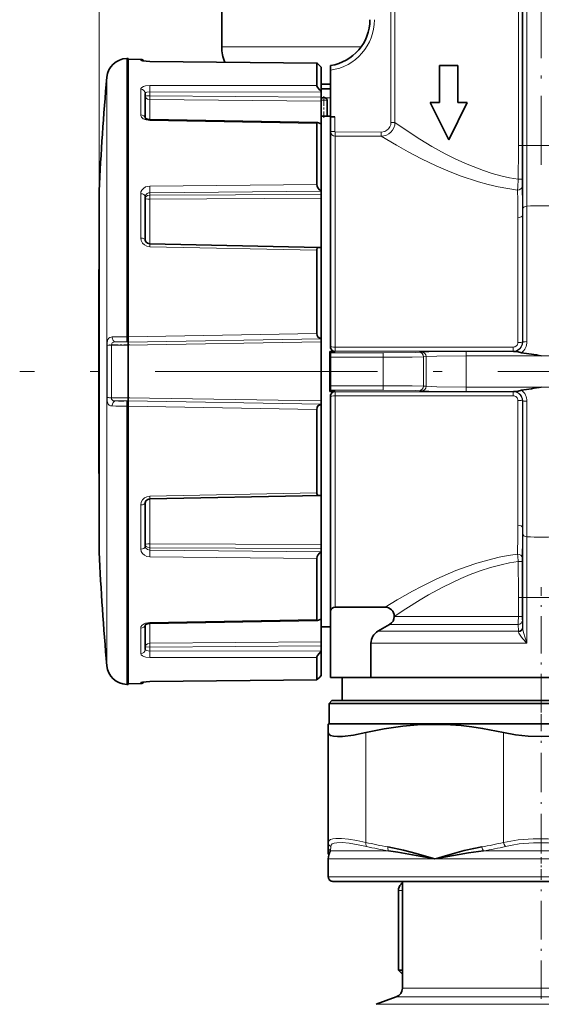
# Model space of a CAD drawing. Extents: x 0 to 420, y 0 to 297.
# Drawn here: x 64 to 92, y 101 to 154 of the extents above; entities that cross this region are included whole.
import ezdxf

# ---------------------------------------------------------------- set-up
doc = ezdxf.new("R2010")
doc.units = 0
doc.linetypes.add('DASHDOT', pattern=[18.5, 12, -3, 0.5, -3])

msp = doc.modelspace()

# ---------------------------------------------------------------- linework, layer by layer
at = {"color": 7, "lineweight": 13}
for p, q in [((67.947922, 145.130585), (67.947922, 246.798798)), ((83.705948, 159.695709), (83.705948, 148.821365)), ((83.922188, 159.695709), (83.922188, 148.821365)), ((90.581268, 147.57959), (90.581268, 157.85466)), ((90.792473, 147.57959), (90.792473, 157.85466)), ((90.814224, 147.57959), (90.814224, 157.836853)), ((91.043144, 147.57959), (91.043144, 157.914963)), ((74.570015, 152.893524), (82.090919, 152.893524)), ((69.444847, 150.202713), (69.444847, 152.268509)), ((70.197197, 152.22641), (70.197197, 152.169708)), ((70.688965, 152.11763), (70.688469, 152.116058)), ((79.695015, 152.018494), (70.688469, 152.116058)), ((68.367996, 149.31926), (68.367996, 151.26181)), ((79.695015, 150.812561), (70.688469, 150.818878)), ((70.197197, 150.612381), (70.197197, 150.165771)), ((79.945015, 150.464859), (70.690651, 150.472382)), ((70.690651, 150.259308), (70.690651, 150.472382)), ((79.945015, 150.643524), (80.445015, 150.643524)), ((69.444847, 137.262161), (69.444847, 150.202713)), ((70.197197, 150.165771), (70.197197, 149.231873)), ((70.690651, 150.259308), (79.945015, 150.183777)), ((70.690651, 150.052856), (79.945015, 149.976685)), ((70.690651, 150.052856), (70.690651, 148.981293)), ((79.989113, 150.143524), (79.944061, 150.143524)), ((79.944969, 150.018524), (80.261505, 150.018524)), ((80.012711, 150.143524), (80.007401, 150.143524)), ((80.16687, 150.143524), (80.165924, 150.143524)), ((80.445015, 150.143524), (80.166855, 150.143524)), ((80.26239, 150.018524), (80.261505, 150.018524)), ((80.261505, 150.018524), (80.261505, 149.168503)), ((68.367996, 119.525238), (68.367996, 149.31926)), ((70.690742, 148.981293), (70.688469, 148.932465)), ((79.695015, 148.769775), (70.688469, 148.932465)), ((80.675903, 149.131744), (80.675903, 148.335114)), ((83.705948, 148.821365), (83.92218, 148.821365)), ((80.675903, 148.335114), (80.445015, 148.335114)), ((83.180519, 148.303589), (80.700905, 148.309937)), ((80.695015, 148.085953), (80.695015, 136.710464)), ((83.174629, 148.079712), (80.695015, 148.085953)), ((90.581268, 147.57959), (90.792473, 147.57959)), ((90.792473, 147.57959), (90.814224, 147.57959)), ((90.814224, 147.57959), (91.043144, 147.57959)), ((90.814224, 144.151077), (90.814224, 147.57959)), ((91.043144, 144.308731), (91.043144, 147.57959)), ((92.596886, 147.57959), (91.043144, 147.57959)), ((90.574524, 145.763824), (90.785515, 145.761963)), ((67.948128, 143.938599), (67.948128, 145.130585)), ((70.197197, 144.977173), (70.197197, 142.58606)), ((79.695015, 145.475113), (70.688469, 145.388474)), ((79.945015, 145.11499), (70.690651, 145.028015)), ((70.690651, 144.900146), (70.690651, 145.028015)), ((70.690651, 144.900146), (79.945015, 144.946289)), ((70.690651, 144.686707), (79.945015, 144.731567)), ((70.690651, 144.686707), (70.690651, 142.271133)), ((67.948128, 125.656471), (67.948128, 143.938599)), ((90.80162, 143.838272), (90.814224, 144.151077)), ((90.814224, 136.972687), (90.814224, 144.151077)), ((91.043144, 137.001114), (91.043144, 144.308731)), ((90.551712, 136.955521), (90.551712, 143.680038)), ((90.80162, 136.985352), (90.80162, 143.838272)), ((70.69133, 142.271118), (70.688469, 142.121109)), ((79.695015, 141.936905), (70.688469, 142.121109)), ((69.444847, 137.262161), (69.52002, 137.26088)), ((79.695015, 137.43631), (69.52002, 137.259644)), ((79.945015, 137.160248), (69.52002, 136.982086)), ((69.52002, 136.974014), (79.945015, 137.149139)), ((68.379318, 133.995697), (68.379318, 136.791351)), ((68.62149, 136.809616), (69.52002, 136.810989)), ((68.62149, 133.977432), (68.62149, 136.809616)), ((68.841789, 136.98584), (69.52002, 136.974014)), ((69.444847, 136.984665), (69.52002, 136.983398)), ((69.52002, 136.810989), (79.945015, 136.984344)), ((90.302528, 136.710464), (80.695015, 136.710464)), ((80.695015, 136.710464), (80.695015, 136.486374)), ((90.302528, 136.486374), (80.695015, 136.486374)), ((80.695015, 136.465179), (80.695015, 136.486374)), ((90.302528, 136.710464), (90.302528, 136.486374)), ((90.302528, 136.486374), (90.313667, 136.475113)), ((90.80162, 136.985352), (90.814224, 136.972687)), ((80.440994, 136.399567), (83.288925, 136.399567)), ((80.445015, 136.161285), (83.288925, 136.161285)), ((83.288925, 136.161285), (83.288925, 136.399567)), ((83.288925, 136.161285), (83.288925, 134.625763)), ((85.23748, 136.429108), (85.381821, 136.435669)), ((85.453987, 136.185669), (85.598328, 136.192413)), ((85.453987, 136.185669), (85.453987, 134.601379)), ((85.598328, 136.192413), (85.598328, 134.594635)), ((87.76339, 136.237213), (87.76339, 136.471786)), ((87.76339, 136.471786), (90.45536, 136.471786)), ((87.76339, 136.237213), (87.76339, 134.549835)), ((87.76339, 136.237213), (91.820015, 136.237213)), ((91.820015, 136.237213), (95.87664, 136.237213)), ((80.440994, 134.387482), (83.288925, 134.387482)), ((80.445015, 134.625763), (83.288925, 134.625763)), ((83.288925, 134.387482), (83.288925, 134.625763)), ((85.23748, 134.357941), (85.381821, 134.351379)), ((85.453987, 134.601379), (85.598328, 134.594635)), ((87.76339, 134.549835), (91.820015, 134.549835)), ((87.76339, 134.315262), (87.76339, 134.549835)), ((91.820015, 134.549835), (95.87664, 134.549835)), ((68.62149, 133.977432), (69.52002, 133.976059)), ((69.52002, 133.976059), (79.945015, 133.802704)), ((80.695015, 134.300674), (80.695015, 134.321869)), ((80.695015, 134.076584), (80.695015, 134.300674)), ((80.695015, 134.300674), (90.302528, 134.300674)), ((80.695015, 134.076584), (90.302528, 134.076584)), ((80.695015, 134.076584), (80.695015, 124.204346)), ((87.76339, 134.315262), (90.45536, 134.315262)), ((90.302528, 134.300674), (90.313667, 134.311935)), ((90.302528, 134.076584), (90.302528, 134.300674)), ((90.551712, 127.10701), (90.551712, 133.831528)), ((68.841782, 133.801208), (69.52002, 133.813034)), ((69.444847, 133.802383), (69.52002, 133.80365)), ((69.444847, 133.524887), (69.52002, 133.526169)), ((69.444847, 118.518539), (69.444847, 133.524887)), ((69.52002, 133.813034), (79.945015, 133.637909)), ((69.52002, 133.804962), (79.945015, 133.626801)), ((69.52002, 133.527405), (79.695015, 133.350739)), ((90.80162, 133.801697), (90.814224, 133.814362)), ((90.80162, 126.948776), (90.80162, 133.801697)), ((90.814224, 126.635971), (90.814224, 133.814362)), ((91.043144, 126.478317), (91.043144, 133.785934)), ((79.695015, 128.850143), (70.688469, 128.665939)), ((70.69133, 128.51593), (70.688469, 128.665939)), ((70.690651, 128.515915), (70.690651, 126.100334)), ((70.197197, 128.200989), (70.197197, 125.809875)), ((90.80162, 126.948776), (90.814224, 126.635971)), ((90.814224, 123.207466), (90.814224, 126.635971)), ((91.043144, 123.207466), (91.043144, 126.478317)), ((70.690651, 126.100334), (79.945015, 126.055481)), ((70.690651, 125.886909), (79.945015, 125.840759)), ((70.690651, 125.886909), (70.690651, 125.759033)), ((79.695015, 125.311935), (70.688469, 125.398575)), ((79.945015, 125.672066), (70.690651, 125.759033)), ((90.573624, 125.143341), (90.784592, 125.145325)), ((80.695015, 124.204346), (80.695015, 122.6828)), ((90.581268, 122.182198), (90.581268, 123.207466)), ((90.581268, 123.207466), (90.792473, 123.207466)), ((90.792473, 123.207466), (90.814224, 123.207466)), ((90.792473, 122.182198), (90.792473, 123.207466)), ((90.814224, 123.207466), (91.043144, 123.207466)), ((90.814224, 121.561401), (90.814224, 123.207466)), ((91.043144, 120.738823), (91.043144, 123.207466)), ((92.596886, 123.207466), (91.043144, 123.207466)), ((90.581268, 122.182198), (83.882759, 122.182198)), ((90.581268, 122.182198), (90.792473, 122.182198)), ((79.695015, 122.017273), (70.688469, 121.854591)), ((70.690742, 121.805756), (70.688469, 121.854591)), ((70.690651, 121.805756), (70.690651, 120.734192)), ((90.564903, 121.749191), (83.630844, 121.749191)), ((90.579956, 121.388344), (90.564903, 121.749191)), ((90.812408, 121.604851), (90.795799, 121.965698)), ((90.814224, 121.561401), (90.812408, 121.604851)), ((70.197197, 121.555176), (70.197197, 120.174667)), ((90.579956, 121.388344), (83.001534, 121.388344)), ((90.584, 121.355759), (90.579956, 121.388344)), ((70.690651, 120.734192), (79.945015, 120.810364)), ((70.690651, 120.52774), (79.945015, 120.603264)), ((91.043144, 120.738823), (82.624229, 120.738823)), ((70.690651, 120.52774), (70.690651, 120.314674)), ((79.945015, 120.322189), (70.690651, 120.314674)), ((79.695015, 119.974487), (70.688469, 119.968178)), ((70.197197, 118.61734), (70.197197, 118.560638)), ((79.695015, 118.768555), (70.688469, 118.67099)), ((70.688965, 118.669418), (70.688469, 118.67099)), ((81.095474, 118.893524), (81.095474, 117.643524)), ((82.353195, 115.917358), (82.353195, 109.994446)), ((89.786865, 115.917358), (89.786865, 109.994446)), ((80.449081, 109.537857), (80.453255, 109.777939)), ((83.570717, 109.537857), (80.449081, 109.537857)), ((94.941658, 109.537857), (88.698372, 109.537857)), ((80.320015, 109.104851), (86.070015, 109.104851)), ((91.820015, 109.104851), (86.070015, 109.104851)), ((97.570015, 109.104851), (91.820015, 109.104851)), ((80.320015, 108.143524), (91.820015, 108.143524)), ((103.320015, 108.143524), (91.820015, 108.143524)), ((84.107513, 107.397263), (84.320107, 107.397263)), ((84.25396, 107.750824), (84.32003, 107.750824)), ((84.320419, 107.795425), (84.298569, 107.795425)), ((91.820015, 102.130577), (84.320015, 102.130577)), ((99.320015, 102.130577), (91.820015, 102.130577)), ((83.991028, 101.660728), (91.820015, 101.660728)), ((91.820015, 101.660728), (99.649002, 101.660728)), ((82.899002, 101.263268), (91.820015, 101.263268)), ((91.820015, 101.263268), (100.741028, 101.263268))]:
    msp.add_line(p, q, dxfattribs=at)
at = {"color": 7, "lineweight": 35}
for p, q in [((74.570015, 161.843521), (74.570015, 152.893524)), ((69.444847, 152.268509), (69.52002, 152.269821)), ((69.52002, 150.203873), (69.52002, 152.269821)), ((70.197197, 152.22641), (69.52002, 152.232315)), ((70.288422, 152.147247), (70.688965, 152.11763)), ((79.696869, 152.02034), (70.688965, 152.11763)), ((79.696869, 152.02034), (70.688965, 152.11763)), ((79.695015, 150.812561), (79.695015, 152.018494)), ((80.445015, 151.893524), (80.445015, 151.64183)), ((86.320015, 151.893524), (86.320015, 149.893524)), ((87.320015, 151.893524), (86.320015, 151.893524)), ((87.320015, 149.893524), (87.320015, 151.893524)), ((79.945015, 150.484863), (79.945015, 151.798477)), ((80.445015, 151.64183), (80.445015, 149.132172)), ((79.945015, 150.893524), (80.445015, 150.893524)), ((70.445015, 150.386353), (70.445015, 149.946381)), ((80.444656, 150.643524), (79.945015, 150.643524)), ((79.945015, 150.484863), (79.945015, 150.464859)), ((79.945015, 150.183777), (79.945015, 150.464859)), ((69.52002, 137.26088), (69.52002, 150.203873)), ((70.445015, 149.946381), (70.445015, 149.052582)), ((79.945015, 150.183777), (79.945015, 149.976685)), ((79.945015, 148.7164), (79.945015, 149.976685)), ((79.989143, 150.143524), (80.165749, 150.143524)), ((80.26239, 150.018524), (80.26239, 149.168503)), ((85.820015, 149.893524), (86.820015, 147.893524)), ((85.820015, 149.893524), (86.320015, 149.893524)), ((86.820015, 147.893524), (87.820015, 149.893524)), ((87.320015, 149.893524), (87.820015, 149.893524)), ((79.74514, 148.819244), (70.690742, 148.981293)), ((79.695015, 145.475113), (79.695015, 148.769775)), ((80.445015, 149.168518), (79.945015, 149.168518)), ((79.945015, 145.127548), (79.945015, 148.7164)), ((80.445015, 149.132172), (80.675903, 149.131744)), ((80.445015, 149.113419), (80.445015, 136.715836)), ((67.948128, 145.130585), (67.947922, 145.122787)), ((67.947922, 145.122787), (67.947922, 143.931763)), ((67.947922, 140.893524), (67.947922, 145.122787)), ((79.945015, 145.127548), (79.945015, 145.11499)), ((79.945015, 144.946289), (79.945015, 145.11499)), ((70.445015, 144.834839), (70.445015, 142.479233)), ((79.945015, 144.946289), (79.945015, 144.731567)), ((79.945015, 142.064453), (79.945015, 144.731567)), ((67.947922, 143.931763), (67.947922, 125.664261)), ((79.847115, 142.086166), (70.69133, 142.271118)), ((79.695015, 137.43631), (79.695015, 141.936905)), ((79.945015, 137.162003), (79.945015, 142.064453)), ((67.945015, 140.893524), (67.945015, 138.968521)), ((67.945015, 140.893524), (67.945015, 138.968521)), ((67.945015, 138.968521), (67.945015, 137.153519)), ((67.945015, 137.153519), (67.945015, 135.393524)), ((69.52002, 137.26088), (69.52002, 136.983398)), ((79.945015, 137.162003), (79.945015, 137.160248)), ((79.945015, 137.149139), (79.945015, 137.160248)), ((79.945015, 137.149139), (79.945015, 136.984344)), ((69.52002, 136.982086), (69.52002, 136.983398)), ((69.52002, 136.974014), (69.52002, 136.982086)), ((69.52002, 136.974014), (69.52002, 136.810989)), ((69.52002, 136.810989), (69.52002, 133.976059)), ((79.945015, 133.802704), (79.945015, 136.984344)), ((90.45536, 136.471786), (90.313667, 136.475113)), ((80.397331, 136.465179), (80.397331, 134.321869)), ((80.440994, 136.399567), (80.397331, 136.465179)), ((80.695015, 136.465179), (80.397331, 136.465179)), ((80.445015, 136.161285), (80.445015, 134.625763)), ((67.945015, 135.393524), (67.945015, 129.893524)), ((80.440994, 134.387482), (80.397331, 134.321869)), ((69.52002, 133.813034), (69.52002, 133.976059)), ((80.695015, 134.321869), (80.397331, 134.321869)), ((80.445015, 134.071213), (80.445015, 123.304825)), ((90.45536, 134.315262), (90.313667, 134.311935)), ((69.52002, 133.813034), (69.52002, 133.804962)), ((69.52002, 133.804962), (69.52002, 133.80365)), ((69.52002, 133.526169), (69.52002, 133.80365)), ((69.52002, 118.517227), (69.52002, 133.526169)), ((79.695015, 128.850143), (79.695015, 133.350739)), ((79.945015, 133.637909), (79.945015, 133.802704)), ((79.945015, 133.637909), (79.945015, 133.626801)), ((79.945015, 133.625046), (79.945015, 133.626801)), ((79.945015, 128.722595), (79.945015, 133.625046)), ((67.947922, 126.855293), (67.947922, 129.893524)), ((79.847115, 128.700867), (70.69133, 128.51593)), ((79.945015, 126.055481), (79.945015, 128.722595)), ((70.445015, 128.3078), (70.445015, 125.952209)), ((67.947922, 125.664261), (67.947922, 126.855293)), ((79.945015, 125.840759), (79.945015, 126.055481)), ((67.948128, 125.656471), (67.947922, 125.664261)), ((79.945015, 125.840759), (79.945015, 125.672066)), ((79.945015, 125.6595), (79.945015, 125.672066)), ((79.945015, 122.070656), (79.945015, 125.6595)), ((79.695015, 122.017273), (79.695015, 125.311935)), ((80.445015, 123.304825), (80.445015, 121.654869)), ((83.383781, 122.6828), (80.695015, 122.6828)), ((83.882759, 122.186188), (83.882759, 122.182198)), ((70.445015, 121.734467), (70.445015, 120.400688)), ((79.74514, 121.967812), (70.690742, 121.805756)), ((79.945015, 120.810364), (79.945015, 122.070236)), ((80.445015, 121.618523), (79.945015, 121.618523)), ((80.445015, 118.893524), (80.445015, 121.654869)), ((83.630844, 121.749191), (83.001534, 121.388344)), ((79.945015, 120.603264), (79.945015, 120.810364)), ((79.945015, 120.603264), (79.945015, 120.322189)), ((82.624229, 118.893524), (82.624229, 120.738823)), ((79.945015, 120.302185), (79.945015, 120.322189)), ((79.945015, 118.988571), (79.945015, 120.302185)), ((79.695015, 118.768555), (79.695015, 119.974487)), ((69.444847, 118.518539), (69.52002, 118.517227)), ((70.197197, 118.560638), (69.52002, 118.554733)), ((70.288422, 118.639801), (70.688965, 118.669418)), ((79.696869, 118.766708), (70.688965, 118.669418)), ((80.445015, 118.893524), (81.070015, 118.893524)), ((81.095474, 118.893524), (81.070015, 118.893524)), ((81.070015, 118.893524), (81.070015, 117.643524)), ((97.237526, 118.893524), (81.095474, 118.893524)), ((80.370018, 117.493523), (80.520012, 117.643524)), ((91.820015, 117.493523), (80.370018, 117.493523)), ((80.370018, 117.493523), (80.370018, 116.393524)), ((80.520012, 117.643524), (91.820015, 117.643524)), ((81.095474, 117.643524), (81.070015, 117.643524)), ((97.237526, 117.643524), (81.095474, 117.643524)), ((91.820015, 117.643524), (103.120018, 117.643524)), ((91.820015, 117.493523), (103.270012, 117.493523)), ((80.320045, 116.36467), (80.370018, 116.393524)), ((80.320045, 115.917358), (80.320045, 116.36467)), ((80.370018, 116.393524), (91.820015, 116.393524)), ((91.820015, 116.393524), (103.270012, 116.393524)), ((80.320045, 115.917358), (80.320045, 109.994446)), ((80.320045, 109.993736), (80.320045, 109.994904)), ((80.320045, 109.754364), (80.320045, 109.994446)), ((80.320045, 109.360123), (80.320045, 109.754364)), ((80.320015, 109.104851), (80.320023, 109.10849)), ((80.320015, 109.107208), (80.320015, 109.104851)), ((80.320015, 109.104851), (80.320015, 108.143524)), ((80.570015, 107.893524), (91.820015, 107.893524)), ((84.320053, 107.818298), (84.298569, 107.795425)), ((84.320015, 102.130577), (84.320015, 107.893524)), ((91.820015, 107.893524), (103.070015, 107.893524)), ((84.107513, 103.10437), (84.107513, 107.397263)), ((84.298569, 107.795425), (84.25396, 107.750824)), ((84.320076, 103.10437), (84.107513, 103.10437)), ((84.320053, 102.891838), (84.107513, 103.10437)), ((82.899002, 101.263268), (83.991028, 101.660728))]:
    msp.add_line(p, q, dxfattribs=at)
at = {"color": 7, "linetype": 'DASHDOT', "lineweight": 13, "ltscale": 0.310061}
msp.add_line((91.820015, 146.546051), (91.820015, 158.948502), dxfattribs=at)
at = {"color": 7, "linetype": 'DASHDOT', "lineweight": 13, "ltscale": 0.029258}
msp.add_line((80.089142, 149.070724), (80.089142, 150.241058), dxfattribs=at)
at = {"color": 7, "linetype": 'DASHDOT', "lineweight": 13, "ltscale": 0.000881}
msp.add_line((90.817162, 147.57959), (90.781937, 147.57959), dxfattribs=at)
at = {"color": 7, "linetype": 'DASHDOT', "lineweight": 13, "ltscale": 0.046612}
for p, q in [((90.887772, 147.57959), (92.752258, 147.57959)), ((90.887772, 123.207466), (92.752258, 123.207466))]:
    msp.add_line(p, q, dxfattribs=at)
at = {"color": 7, "linetype": 'DASHDOT', "lineweight": 13, "ltscale": 0.027215}
msp.add_line((69.610733, 136.824127), (68.522141, 136.824127), dxfattribs=at)
at = {"color": 7, "linetype": 'DASHDOT', "lineweight": 13}
msp.add_line((119.974464, 135.393524), (63.665573, 135.393524), dxfattribs=at)
at = {"color": 7, "linetype": 'DASHDOT', "lineweight": 13, "ltscale": 2e-05}
msp.add_line((67.948189, 135.393524), (67.947403, 135.393524), dxfattribs=at)
at = {"color": 7, "linetype": 'DASHDOT', "lineweight": 13, "ltscale": 0.027402}
msp.add_line((69.611351, 133.962921), (68.515289, 133.962921), dxfattribs=at)
at = {"color": 7, "linetype": 'DASHDOT', "lineweight": 13, "ltscale": 0.166918}
msp.add_line((91.820015, 117.087128), (91.820015, 123.763863), dxfattribs=at)
at = {"color": 7, "linetype": 'DASHDOT', "lineweight": 13, "ltscale": 0.0009}
msp.add_line((90.817223, 123.207466), (90.781242, 123.207466), dxfattribs=at)
at = {"color": 7, "linetype": 'DASHDOT', "lineweight": 13, "ltscale": 0.033007}
msp.add_line((91.820015, 117.603546), (91.820015, 116.283249), dxfattribs=at)
at = {"color": 7, "linetype": 'DASHDOT', "lineweight": 13, "ltscale": 0.177687}
msp.add_line((91.820015, 109.402161), (91.820015, 116.509659), dxfattribs=at)
at = {"color": 7, "linetype": 'DASHDOT', "lineweight": 13, "ltscale": 0.028847}
msp.add_line((91.820015, 109.201004), (91.820015, 108.047119), dxfattribs=at)
at = {"color": 7, "linetype": 'DASHDOT', "lineweight": 13, "ltscale": 0.172888}
msp.add_line((91.820015, 101.554283), (91.820015, 108.469818), dxfattribs=at)
at = {"color": 7, "lineweight": 13}
for points in [[(70.688469, 152.116058), (70.365082, 152.132812), (70.246025, 152.149887), (70.204529, 152.162308), (70.198685, 152.166428), (70.197418, 152.168457), (70.197197, 152.169708)], [(70.197197, 150.612381), (70.210846, 150.662292), (70.249779, 150.707535), (70.34137, 150.760437), (70.459648, 150.796143), (70.688469, 150.818878)], [(70.445015, 150.386353), (70.447746, 150.400391), (70.455849, 150.413727), (70.474525, 150.429901), (70.534782, 150.455124), (70.690651, 150.472382)], [(70.445015, 150.234848), (70.456306, 150.180908), (70.488983, 150.131927), (70.559097, 150.082184), (70.690651, 150.052856)], [(70.445435, 150.236282), (70.447144, 150.238068), (70.454437, 150.241562), (70.503769, 150.250671), (70.690651, 150.259308)], [(70.688469, 148.932465), (70.50087, 148.958054), (70.336929, 149.0271), (70.248894, 149.102112), (70.201889, 149.192154), (70.197197, 149.231873)], [(83.705948, 148.821365), (83.691368, 148.699158), (83.648193, 148.58371), (83.578934, 148.482117), (83.487701, 148.399918), (83.378792, 148.341034), (83.180519, 148.303589)], [(87.820015, 146.566162), (87.212334, 146.842773), (86.636673, 147.133545), (85.913765, 147.535141), (85.265678, 147.926651), (84.679268, 148.304276), (83.922188, 148.821365)], [(80.700905, 148.309937), (80.697403, 148.113602), (80.695633, 148.089386), (80.695015, 148.085953)], [(83.180519, 148.303589), (83.17701, 148.107666), (83.175247, 148.083267), (83.174629, 148.079712)], [(87.445015, 145.945465), (86.781342, 146.206299), (86.151169, 146.481125), (85.352905, 146.864197), (84.636223, 147.238464), (83.997025, 147.59433), (83.174629, 148.079712)], [(90.574524, 145.763824), (90.10305, 145.844086), (89.639366, 145.947006), (89.159752, 146.077789), (88.692039, 146.228287), (87.820015, 146.566177)], [(90.536934, 145.178162), (90.005371, 145.25293), (89.482018, 145.350739), (88.947899, 145.474609), (88.4263, 145.618179), (87.445015, 145.945465)], [(70.197197, 144.977173), (70.210716, 145.073364), (70.250244, 145.163345), (70.341019, 145.267654), (70.463699, 145.342117), (70.573105, 145.376251), (70.688469, 145.388474)], [(70.445015, 144.834839), (70.47168, 144.923431), (70.545364, 144.99115), (70.614258, 145.018463), (70.690651, 145.028015)], [(70.445015, 144.743912), (70.456329, 144.790436), (70.488922, 144.832397), (70.559181, 144.875107), (70.690651, 144.900146)], [(70.445015, 144.743912), (70.445618, 144.73999), (70.450417, 144.732239), (70.459824, 144.724731), (70.491066, 144.71106), (70.580223, 144.693207), (70.690651, 144.686707)], [(70.688469, 142.121109), (70.53492, 142.146927), (70.396698, 142.215759), (70.288864, 142.319366), (70.219772, 142.449158), (70.197197, 142.58606)], [(68.664413, 137.25499), (68.531281, 137.226059), (68.477295, 137.189178), (68.430305, 137.124115), (68.40065, 137.036865), (68.387886, 136.959473), (68.379318, 136.791351)], [(69.444847, 136.984665), (69.444427, 136.986572), (69.443748, 136.996094), (69.444847, 137.262161)], [(68.841789, 136.98584), (68.740189, 136.977539), (68.698174, 136.964523), (68.651939, 136.929657), (68.633789, 136.895813), (68.62149, 136.809616)], [(83.288925, 136.399567), (85.027061, 136.421127), (85.23748, 136.429108)], [(83.288925, 136.161285), (84.857101, 136.172241), (85.453987, 136.185669)], [(87.76339, 136.471786), (85.75219, 136.448807), (85.381821, 136.435669)], [(87.76339, 136.237213), (86.18927, 136.216904), (85.598328, 136.192413)], [(83.288925, 134.625763), (84.857101, 134.614807), (85.453987, 134.601379)], [(83.288925, 134.387482), (85.027061, 134.365921), (85.23748, 134.357941)], [(87.76339, 134.315262), (85.75219, 134.338242), (85.381821, 134.351379)], [(87.76339, 134.549835), (86.18927, 134.570145), (85.598328, 134.594635)], [(68.379318, 133.995697), (68.389511, 133.814285), (68.405136, 133.731873), (68.44838, 133.631958), (68.501274, 133.578369), (68.567917, 133.546936), (68.664413, 133.532059)], [(68.62149, 133.977432), (68.629959, 133.903534), (68.672958, 133.83696), (68.718742, 133.814941), (68.841789, 133.801208)], [(69.444847, 133.802383), (69.444427, 133.800476), (69.443748, 133.790955), (69.444847, 133.524887)], [(70.197197, 128.200989), (70.221184, 128.34201), (70.290199, 128.469437), (70.399246, 128.573059), (70.536171, 128.640533), (70.688469, 128.665939)], [(70.445015, 126.043137), (70.445618, 126.04705), (70.450417, 126.05481), (70.459824, 126.062317), (70.491066, 126.075989), (70.580223, 126.093849), (70.690651, 126.100334)], [(70.445015, 126.043137), (70.456329, 125.996613), (70.488922, 125.954651), (70.559181, 125.911942), (70.690651, 125.886909)], [(70.690651, 125.759033), (70.561951, 125.787277), (70.471046, 125.864609), (70.445015, 125.952209)], [(70.688469, 125.398575), (70.535378, 125.419861), (70.396347, 125.479759), (70.288849, 125.570618), (70.219414, 125.687195), (70.197197, 125.809875)], [(86.172256, 124.204346), (87.208244, 124.653122), (87.762177, 124.86216), (88.337318, 125.054581), (88.931427, 125.225502), (89.54232, 125.370239), (90.035027, 125.463135), (90.53537, 125.534996)], [(86.504478, 123.765556), (87.468971, 124.227295), (87.985481, 124.443092), (88.522415, 124.642303), (89.077751, 124.819885), (89.649536, 124.970917), (90.107826, 125.067734), (90.573624, 125.143341)], [(86.172256, 124.204346), (85.357498, 123.803268), (84.8666, 123.543106), (84.042023, 123.077682), (83.383781, 122.6828)], [(86.504478, 123.765556), (85.739037, 123.349533), (85.278557, 123.080139), (84.505646, 122.59864), (83.882759, 122.186188)], [(90.581268, 122.182198), (90.574059, 121.87088), (90.564903, 121.749191)], [(70.197197, 121.555176), (70.210815, 121.622688), (70.249786, 121.68602), (70.340988, 121.762466), (70.460739, 121.817093), (70.688469, 121.854591)], [(90.584, 121.355759), (90.607094, 121.281097), (90.705956, 121.124344), (90.810265, 120.995407), (91.043144, 120.738823)], [(90.814224, 121.561401), (90.823898, 121.462502), (90.872063, 121.252579), (90.923965, 121.082001), (91.043144, 120.738823)], [(70.445015, 120.5522), (70.456306, 120.606133), (70.488983, 120.655121), (70.559097, 120.704865), (70.690651, 120.734192)], [(70.445274, 120.551071), (70.446548, 120.549469), (70.452209, 120.546318), (70.491837, 120.537872), (70.690651, 120.52774)], [(70.688469, 119.968178), (70.46891, 119.988991), (70.369904, 120.015755), (70.286331, 120.053833), (70.218811, 120.112274), (70.197197, 120.174667)], [(70.690651, 120.314674), (70.591888, 120.320602), (70.508553, 120.340363), (70.469444, 120.360695), (70.447884, 120.386307), (70.445015, 120.400688)], [(70.197197, 118.61734), (70.197968, 118.619682), (70.199326, 118.621262), (70.204041, 118.624481), (70.215912, 118.629364), (70.353676, 118.653038), (70.688469, 118.67099)], [(80.320045, 109.994446), (80.331635, 110.049591), (80.366486, 110.096497), (80.448708, 110.145737), (80.570183, 110.179489), (80.728149, 110.197861), (81.03936, 110.196892), (81.414734, 110.162315), (81.864822, 110.093086), (82.353195, 109.994446)], [(80.453255, 109.777939), (80.475105, 109.851349), (80.538162, 109.909317), (80.641998, 109.951088), (80.784683, 109.976357), (81.078705, 109.983185), (81.44265, 109.952316), (82.033081, 109.854324), (82.381218, 109.777939)], [(82.353195, 109.994446), (82.345871, 109.905716), (82.357887, 109.824585), (82.381218, 109.777939)], [(89.786865, 109.994446), (90.166985, 110.068832), (90.562027, 110.126564), (91.382172, 110.192917), (92.184837, 110.195633), (92.976372, 110.138504), (93.729057, 110.020966), (93.853165, 109.994446)], [(89.892052, 109.777939), (89.850357, 109.827225), (89.81739, 109.890076), (89.786865, 109.994446)], [(89.892052, 109.777939), (90.249596, 109.851768), (90.621887, 109.909355), (91.399033, 109.97612), (92.216202, 109.977173), (93.015312, 109.909698), (93.389542, 109.851898), (93.747978, 109.777939)], [(83.533478, 109.754364), (83.530586, 109.665985), (83.545921, 109.585297), (83.570717, 109.537857)], [(88.698372, 109.537857), (88.640709, 109.626434), (88.606583, 109.754364)]]:
    msp.add_lwpolyline(points, dxfattribs=at)
at = {"color": 7, "lineweight": 35}
for points in [[(79.696869, 152.02034), (79.698883, 152.019943), (79.704788, 152.01709), (79.732162, 151.99707), (79.864357, 151.877274), (79.945015, 151.798477)], [(79.695015, 150.812561), (79.700806, 150.786224), (79.73835, 150.717361), (79.851151, 150.577942), (79.945015, 150.484863)], [(80.26239, 150.018524), (80.243759, 150.092285), (80.222389, 150.119812), (80.194923, 150.137726), (80.165924, 150.143524)], [(70.43692, 149.060791), (70.596443, 148.990738), (70.690742, 148.981293)], [(79.74514, 148.819244), (79.788849, 148.810593), (79.881599, 148.762924), (79.945015, 148.7164)], [(80.445015, 149.113419), (80.445587, 149.114838), (80.446594, 149.115784), (80.450104, 149.117599), (80.487427, 149.124573), (80.675903, 149.131744)], [(79.695015, 145.475113), (79.716835, 145.38031), (79.765419, 145.294098), (79.850952, 145.197556), (79.945015, 145.127548)], [(70.69133, 142.271118), (70.559547, 142.305893), (70.472488, 142.386703), (70.445015, 142.479233)], [(79.695015, 141.936905), (79.706406, 142.001068), (79.73423, 142.044754), (79.778748, 142.074493), (79.847115, 142.086166)], [(79.695015, 137.43631), (79.717743, 137.330261), (79.765732, 137.25563), (79.825508, 137.204483), (79.945015, 137.162003)], [(90.45536, 136.471786), (90.570038, 136.448547), (90.745979, 136.399567)], [(90.45536, 134.315262), (90.57003, 134.338501), (90.745979, 134.387482)], [(79.695015, 133.350739), (79.717743, 133.456787), (79.765732, 133.531418), (79.825508, 133.582565), (79.945015, 133.625046)], [(70.445015, 128.3078), (70.480072, 128.411713), (70.574257, 128.488678), (70.69133, 128.51593)], [(79.695015, 128.850143), (79.706406, 128.78598), (79.73423, 128.742294), (79.778748, 128.712555), (79.847115, 128.700867)], [(79.695015, 125.311935), (79.716835, 125.406731), (79.765419, 125.49295), (79.850952, 125.589493), (79.945015, 125.6595)], [(70.43692, 121.72625), (70.596443, 121.79631), (70.690742, 121.805756)], [(79.74514, 121.967812), (79.788849, 121.976463), (79.881599, 122.024132), (79.945015, 122.070656)], [(79.695015, 119.974487), (79.700806, 120.000824), (79.73835, 120.069695), (79.851151, 120.209114), (79.945015, 120.302185)], [(79.696869, 118.766708), (79.698883, 118.767105), (79.704788, 118.769958), (79.732162, 118.789986), (79.864357, 118.909775), (79.945015, 118.988571)], [(89.786865, 115.917358), (88.649773, 116.145508), (88.070488, 116.231995), (87.489159, 116.297546), (86.919121, 116.340553), (86.348778, 116.362053), (85.343018, 116.347031), (84.340645, 116.265259), (83.343559, 116.120255), (82.353195, 115.917358)], [(82.353195, 115.917358), (81.676086, 115.780899), (81.087547, 115.708832), (80.821503, 115.701103), (80.604828, 115.717957), (80.449875, 115.758766), (80.354034, 115.823952), (80.320045, 115.917358)], [(91.820015, 115.700729), (91.118507, 115.72464), (90.434807, 115.796631), (89.786865, 115.917358)], [(93.853165, 115.917358), (93.177719, 115.792709), (92.464073, 115.720863), (91.820015, 115.700729)], [(80.320023, 109.10849), (80.346375, 109.322235), (80.383636, 109.431183), (80.449081, 109.537857)], [(83.533478, 109.754364), (84.386154, 109.576401), (85.06189, 109.398804), (85.56646, 109.25412), (86.07003, 109.104851)], [(83.570717, 109.537857), (84.069794, 109.469788), (85.068748, 109.297699), (86.070015, 109.104851)], [(86.070015, 109.104851), (86.315514, 109.152298), (86.571075, 109.201248), (87.884041, 109.430351), (88.698372, 109.537857)], [(86.07003, 109.104851), (86.291595, 109.170639), (86.650238, 109.276497), (87.659363, 109.553108), (88.171638, 109.671555), (88.606583, 109.754364)]]:
    msp.add_lwpolyline(points, dxfattribs=at)
at = {"color": 7, "lineweight": 13}
for centre, radius, start, end in [((80.063469, 154.365234), 2.75, 277.975138, 359.999998), ((70.195038, 151.919022), 0.250688, 63.596854, 89.505722), ((61.834991, 150.599777), 8.856437, 359.175815, 1.417628), ((75.218788, 150.150513), 4.52935, 178.623544, 181.235317), ((83.176193, 148.82637), 0.746239, 269.879779, 359.61578), ((80.694565, 148.335648), 0.249625, 180.12257, 270.102403), ((80.70105, 148.335068), 0.025135, 179.884124, 269.675092), ((-157.895996, 147.596924), 248.477258, 359.57731, 359.996003), ((-150.669678, 147.596786), 241.462147, 359.564618, 359.995917), ((71.860481, 146.663559), 18.735565, 355.452643, 357.247458), ((106.554543, 145.611069), 15.769667, 179.451759, 180.88419), ((59.352028, 145.134003), 11.33926, 359.464445, 1.285898), ((18.04731, 143.717728), 72.504371, 359.970225, 1.154175), ((15.226433, 143.876678), 75.575157, 359.970883, 1.130483), ((75.551987, 144.796906), 4.862547, 178.783494, 181.298537), ((69.185364, 121.705383), 15.558656, 89.044411, 91.918842), ((69.099365, 119.132126), 17.855741, 88.89134, 90.826558), ((90.302155, 136.985748), 0.499407, 270.043451, 359.954328), ((90.305115, 136.957703), 0.246913, 269.402144, 359.492543), ((90.318771, 136.970612), 0.495399, 269.409794, 0.238158), ((90.285736, 137.00119), 0.757426, 307.416382, 359.994135), ((90.285736, 133.785858), 0.757427, 0.005887, 52.583605), ((90.302155, 133.8013), 0.499407, 0.045671, 89.956556), ((90.305115, 133.829346), 0.246913, 0.507457, 90.597869), ((90.318771, 133.816437), 0.495399, 359.761841, 90.590213), ((69.185364, 149.08165), 15.558645, 268.081158, 270.955589), ((69.099365, 151.654907), 17.855734, 269.173442, 271.10866), ((18.468033, 127.066193), 72.083643, 358.782832, 0.032437), ((15.689896, 126.906021), 75.111684, 358.808305, 0.032617), ((75.551979, 125.990143), 4.86254, 178.701449, 181.216506), ((59.352028, 125.653046), 11.33926, 358.714102, 0.535555), ((84.610283, 124.764847), 5.975162, 3.631735, 7.405884), ((98.308762, 125.221893), 7.524519, 179.071045, 180.583061), ((-159.172546, 123.186417), 249.753839, 0.004828, 0.44894), ((-151.89621, 123.186646), 242.688681, 0.004916, 0.462425), ((96.462738, 122.155289), 5.67023, 179.728068, 181.916177), ((75.218781, 120.636543), 4.529346, 178.764683, 181.376456), ((61.834991, 120.187279), 8.856437, 358.582372, 0.824185), ((80.56414, 109.995667), 0.244204, 180.285347, 243.010266), ((86.531952, 127.507698), 18.004825, 256.579837, 260.413417), ((85.608078, 127.507874), 18.004997, 279.586591, 283.420131), ((80.566963, 109.754951), 0.246969, 180.135014, 241.496218), ((86.575203, 127.481857), 18.193849, 256.672543, 260.494758), ((85.673737, 127.654892), 18.367838, 279.478101, 283.276881)]:
    msp.add_arc(centre, radius, start, end, dxfattribs=at)
at = {"color": 7, "lineweight": 35}
for centre, radius, start, end in [((80.070015, 154.365234), 2.5, 278.626929, 360), ((76.570015, 152.893524), 2.000001, 180.000009, 204.196924), ((69.464043, 151.168671), 1.1, 90.999997, 175.143044), ((70.195015, 151.97641), 0.250004, 38.68862, 89.499514), ((79.696686, 152.018661), 0.001679, 83.780617, 185.936112), ((255.111694, 135.393524), 187.416665, 175.143044, 177.021906), ((79.989143, 150.018524), 0.125001, 90.000112, 110.659214), ((79.738945, 148.77536), 0.04397, 81.962215, 187.252713), ((79.836281, 141.808502), 0.27798, 66.98262, 87.765957), ((80.695374, 136.715439), 0.250305, 179.907989, 269.918267), ((76.385742, 136.228622), 4.059336, 359.049637, 2.413811), ((87.211143, 109.507744), 27.123453, 80.216883, 82.511608), ((76.385742, 134.558426), 4.059336, 357.586189, 0.950363), ((87.211143, 161.279312), 27.123468, 277.488392, 279.783117), ((80.695374, 134.071609), 0.250305, 90.081733, 180.092011), ((79.836281, 128.978546), 0.27798, 272.234043, 293.01738), ((255.111694, 135.393524), 187.416665, 182.978094, 184.856956), ((80.695457, 122.432472), 0.250386, 90.101656, 180.098637), ((83.386299, 122.185974), 0.496563, 0.025446, 90.290757), ((83.383469, 122.183075), 0.499367, 299.689273, 359.899791), ((79.738945, 122.011688), 0.04397, 172.747287, 278.037785), ((83.373199, 120.7379), 0.749048, 119.743407, 179.92893), ((69.464043, 119.618378), 1.1, 184.856956, 269.000003), ((70.195015, 118.810631), 0.250004, 270.500486, 321.311387), ((79.696686, 118.768387), 0.001679, 174.063888, 276.219383), ((80.569992, 108.143501), 0.249965, 179.995156, 270.00484), ((84.607513, 107.397263), 0.5, 135, 179.999995), ((83.820015, 102.130577), 0.5, 290, 360)]:
    msp.add_arc(centre, radius, start, end, dxfattribs=at)
at = {"color": 7, "lineweight": 13}
for centre, major_axis, ratio, start_param, end_param in [((70.195015, 150.386353), (-0.25, 0), 0.904114, 3.141592654, 4.703662334), ((80.165749, 150.018524), (0, -0.125), 0.766044, 1.570796327, 3.131688296), ((70.195015, 149.026352), (-0.25, 0), 0.822102, 3.280189468, 4.703662334), ((70.195015, 144.834839), (-0.25, 0), 0.569341, 3.141592654, 4.703662334), ((90.536934, 145.37001), (0.249947, 0.005051), 0.767358, 4.696890517, 6.244933229), ((91.06414, 144.14682), (-0.25, 0), 0.649923, 4.796474009, 6.257005368), ((91.820015, 138.318176), (9.25, 0), 0.649923, 1.486711298, 1.654881356), ((90.551712, 143.842529), (-0.25, 0), 0.649923, 1.570796327, 3.115412715), ((70.195015, 142.479233), (-0.25, 0), 0.427291, 3.141592654, 4.703662334), ((68.846153, 137.235657), (0.004906, -0.249954), 0.728337, 4.62067332, 6.232267267), ((68.625854, 136.78772), (-0.25, 0), 0.087595, 4.729842273, 6.116327526), ((80.695015, 136.736282), (-0.25, 0), 0.103289, 0, 1.570796327), ((80.695015, 136.736282), (-0.25, 0), 0.999657, 0, 1.570796327), ((90.551712, 136.986145), (0.25, 0), 0.122509, 4.71238911, 6.257005496), ((91.06414, 136.971909), (0.25, 0), 0.117194, 1.654881359, 3.115412714), ((85.23748, 136.179184), (0.01136, -0.249741), 0.866389, 1.557396394, 3.089148652), ((85.381821, 136.185745), (0.01136, -0.249741), 0.866411, 1.558049017, 3.089144602), ((85.23748, 134.607864), (-0.01136, -0.249741), 0.866389, 0.052444002, 1.58419626), ((85.381821, 134.601303), (-0.01136, -0.249741), 0.866411, 0.052447414, 1.583543032), ((68.625854, 133.999329), (0.25, 0), 0.087615, 3.30845074, 4.694935979), ((80.695015, 134.050766), (-0.25, 0), 0.999657, 4.71238898, 6.283185307), ((80.695015, 134.050766), (-0.25, 0), 0.103289, 4.71238898, 6.283185307), ((90.551712, 133.800903), (-0.25, 0), 0.122509, 3.167772592, 4.71238898), ((68.846146, 133.551392), (-0.004913, -0.249954), 0.728341, 3.192539051, 4.804119301), ((91.06414, 133.81514), (-0.25, 0), 0.117194, 0.026179939, 1.486711298), ((70.195015, 128.3078), (-0.25, 0), 0.427291, 1.579522973, 3.141592654), ((90.551712, 126.944519), (0.25, 0), 0.649923, 0.026180094, 1.570796545), ((91.06414, 126.640228), (-0.25, 0), 0.649923, 0.026179939, 1.486711298), ((91.820015, 132.468872), (9.25, 0), 0.649923, 4.628303952, 4.796474009), ((70.195015, 125.952209), (-0.25, 0), 0.569341, 1.579522973, 3.141592654), ((90.53537, 125.34169), (0.249947, -0.005325), 0.773147, 0.038901262, 1.587276907), ((70.195015, 121.760696), (-0.25, 0), 0.822102, 1.579522973, 3.002996048), ((90.545883, 121.965698), (0.249733, 0.011505), 0.869176, 4.748523753, 6.230224643), ((90.562492, 121.604843), (0.249733, 0.011475), 0.868711, 4.742409752, 6.230312542), ((90.564316, 121.561401), (0.249817, 0.009583), 0.825914, 4.75953277, 6.236738838), ((70.195015, 120.400688), (-0.25, 0), 0.904114, 1.579522973, 3.141592654), ((70.195015, 118.866493), (-0.25, 0), 0.996631, 1.579522973, 2.03306861)]:
    msp.add_ellipse(centre, major_axis=major_axis, ratio=ratio, start_param=start_param, end_param=end_param, dxfattribs=at)

doc.saveas('drawing.dxf')
